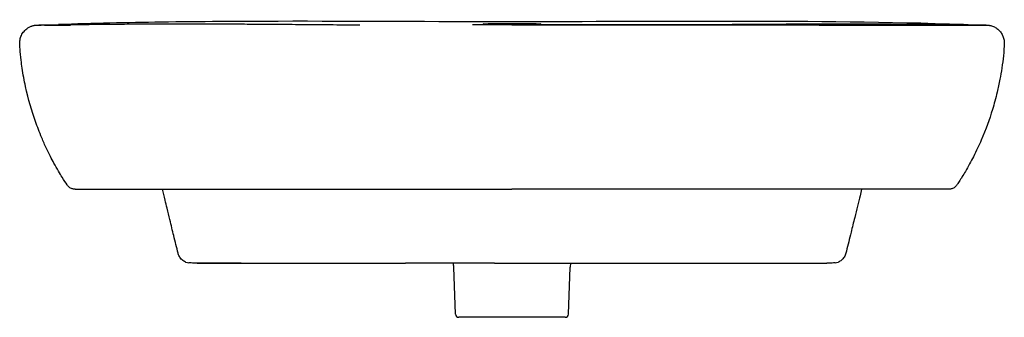
# Model space of a CAD drawing. Units: millimetres. Extents: x -195 to 2239, y -267 to 586.
# Drawn here: x -195 to 405, y 405 to 586 of the extents above; entities that cross this region are included whole.
import ezdxf

# ---------------------------------------------------------------- set-up
doc = ezdxf.new("R2010")
doc.units = ezdxf.units.MM
doc.header["$MEASUREMENT"] = 0
doc.layers.add('GEB-KONTUR-A', color=7, linetype='Continuous', lineweight=0)

msp = doc.modelspace()

# ---------------------------------------------------------------- linework, layer by layer
at = {"layer": 'GEB-KONTUR-A', "color": 5, "lineweight": 25, "true_color": 0x0000ff}
for p, q in [((-165.81, 485.84), (-165.81, 485.84)), ((-160.83, 483.18), (105.3, 483.18)), ((376.42, 485.84), (376.42, 485.84)), ((308.8, 444.27), (308.8, 444.27)), ((-86.51, 438.18), (-86.5, 438.18)), ((-59.66, 438.18), (-86.5, 438.18)), ((-86.5, 438.18), (-86.5, 438.18)), ((94.62, 438.18), (40.35, 438.18)), ((94.62, 438.18), (105.3, 438.18)), ((105.3, 438.18), (115.99, 438.18)), ((115.99, 438.18), (170.26, 438.18)), ((297.11, 438.18), (297.11, 438.18)), ((70.85, 407.12), (69.85, 435.69)), ((139.76, 407.12), (140.76, 435.69)), ((137.76, 405.18), (72.85, 405.18))]:
    msp.add_line(p, q, dxfattribs=at)
for points, knots in [([(-194.7, 572.19), (-194.7, 573.1), (-194.59, 574.05), (-194.36, 574.95), (-194.12, 575.86), (-193.77, 576.75), (-193.32, 577.57), (-192.84, 578.43), (-192.25, 579.22), (-191.58, 579.9), (-190.81, 580.69), (-189.93, 581.36), (-188.96, 581.89), (-188.44, 582.17), (-187.88, 582.42), (-187.29, 582.62), (-187.13, 582.68), (-186.96, 582.73), (-186.8, 582.78), (-186.64, 582.83), (-186.48, 582.87), (-186.33, 582.9), (-186.24, 582.93), (-186.14, 582.95), (-186.05, 582.97), (-185.9, 583), (-185.77, 583.03), (-185.65, 583.05), (-185.53, 583.07), (-185.44, 583.09), (-185.35, 583.1), (-185.23, 583.12), (-185.13, 583.13), (-185.05, 583.14), (-184.91, 583.16), (-184.82, 583.17), (-184.74, 583.17), (-184.56, 583.19), (-184.46, 583.2), (-184.39, 583.2), (-184.16, 583.21), (-184.1, 583.22), (-184.04, 583.22), (-183.84, 583.22), (-183.76, 583.22), (-183.65, 583.23), (-183.41, 583.23), (-183.13, 583.23), (-182.76, 583.23)], [0, 0, 0, 0, 1, 1, 1, 2, 2, 2, 3, 3, 3, 4, 4, 4, 5, 5, 5, 6, 6, 6, 7, 7, 7, 8, 8, 8, 9, 9, 9, 10, 10, 10, 11, 11, 11, 12, 12, 12, 13, 13, 13, 14, 14, 14, 15, 15, 15, 16, 16, 16, 16]), ([(-183.59, 583.22), (-183.6, 583.22), (-183.61, 583.22), (-183.62, 583.22), (-183.62, 583.22), (-183.62, 583.22), (-183.62, 583.22), (-183.67, 583.22), (-183.59, 583.22), (-182.98, 583.22)], [0, 0, 0, 0, 1, 1, 1, 2, 2, 2, 3, 3, 3, 3]), ([(-183.59, 583.22), (-182.93, 583.23), (-181.58, 583.24), (-179.63, 583.28), (-177.44, 583.33), (-174.5, 583.41), (-171.01, 583.52)], [0, 0, 0, 0, 1, 1, 1, 2, 2, 2, 2]), ([(-183.1, 583.22), (-183.1, 583.22), (-183.05, 583.22), (-182.99, 583.22), (-182.96, 583.22), (-182.93, 583.22), (-182.89, 583.22)], [0, 0, 0, 0, 1, 1, 1, 2, 2, 2, 2]), ([(-171.52, 583.22), (-171.8, 583.22), (-172.05, 583.22), (-172.28, 583.22), (-172.5, 583.22), (-172.7, 583.22), (-172.89, 583.22), (-173.3, 583.22), (-173.66, 583.22), (-173.98, 583.22), (-173.99, 583.22), (-174, 583.22), (-174.02, 583.22), (-174.32, 583.22), (-174.6, 583.22), (-174.85, 583.22), (-174.99, 583.22), (-175.13, 583.22), (-175.25, 583.22), (-175.42, 583.22), (-175.59, 583.22), (-175.74, 583.22), (-175.81, 583.22), (-175.89, 583.22), (-175.96, 583.22), (-176.01, 583.22), (-176.08, 583.22), (-176.13, 583.22), (-176.14, 583.22), (-176.15, 583.22), (-176.16, 583.22), (-176.23, 583.22), (-176.3, 583.22), (-176.36, 583.22), (-176.39, 583.22), (-176.42, 583.22), (-176.45, 583.22), (-176.48, 583.22), (-176.52, 583.22), (-176.55, 583.22), (-176.66, 583.22), (-176.79, 583.22), (-176.91, 583.22), (-176.98, 583.22), (-177.05, 583.22), (-177.12, 583.22), (-177.16, 583.22), (-177.21, 583.22), (-177.26, 583.22), (-177.37, 583.22), (-177.48, 583.22), (-177.59, 583.22), (-177.73, 583.22), (-177.87, 583.22), (-178, 583.22), (-178.08, 583.22), (-178.16, 583.22), (-178.23, 583.22), (-178.43, 583.22), (-178.62, 583.22), (-178.8, 583.22), (-178.81, 583.22), (-178.82, 583.22), (-178.82, 583.22), (-179.07, 583.22), (-179.3, 583.22), (-179.53, 583.22), (-179.65, 583.22), (-179.76, 583.22), (-179.87, 583.22), (-180.03, 583.22), (-180.19, 583.22), (-180.33, 583.22), (-180.48, 583.22), (-180.62, 583.22), (-180.75, 583.22), (-180.75, 583.22), (-180.76, 583.22), (-180.76, 583.22), (-180.89, 583.22), (-181.02, 583.22), (-181.14, 583.22), (-181.26, 583.22), (-181.38, 583.22), (-181.5, 583.22), (-181.57, 583.22), (-181.64, 583.22), (-181.71, 583.22), (-181.74, 583.22), (-181.78, 583.22), (-181.81, 583.22), (-181.91, 583.22), (-182.01, 583.22), (-182.1, 583.22), (-182.19, 583.22), (-182.27, 583.22), (-182.35, 583.22), (-182.38, 583.22), (-182.41, 583.22), (-182.43, 583.22), (-182.48, 583.22), (-182.53, 583.22), (-182.58, 583.22), (-182.72, 583.22), (-182.84, 583.22), (-182.95, 583.22)], [0, 0, 0, 0, 1, 1, 1, 2, 2, 2, 3, 3, 3, 4, 4, 4, 5, 5, 5, 6, 6, 6, 7, 7, 7, 8, 8, 8, 9, 9, 9, 10, 10, 10, 11, 11, 11, 12, 12, 12, 13, 13, 13, 14, 14, 14, 15, 15, 15, 16, 16, 16, 17, 17, 17, 18, 18, 18, 19, 19, 19, 20, 20, 20, 21, 21, 21, 22, 22, 22, 23, 23, 23, 24, 24, 24, 25, 25, 25, 26, 26, 26, 27, 27, 27, 28, 28, 28, 29, 29, 29, 30, 30, 30, 31, 31, 31, 32, 32, 32, 33, 33, 33, 34, 34, 34, 35, 35, 35, 35]), ([(-181.79, 583.24), (-181.73, 583.24), (-181.68, 583.24), (-181.62, 583.24), (-181.37, 583.24), (-181.09, 583.25), (-180.75, 583.25), (-180.68, 583.25), (-180.61, 583.25), (-180.54, 583.25), (-180.25, 583.26), (-179.93, 583.26), (-179.56, 583.27), (-179.53, 583.27), (-179.5, 583.27), (-179.48, 583.27), (-179.32, 583.27), (-179.15, 583.27), (-178.97, 583.28), (-178.54, 583.28), (-178.05, 583.29), (-177.49, 583.3), (-177.23, 583.3), (-176.96, 583.3), (-176.67, 583.31), (-176.14, 583.32), (-175.56, 583.33), (-174.9, 583.34), (-174.81, 583.34), (-174.71, 583.34), (-174.62, 583.34), (-174.22, 583.35), (-173.8, 583.35), (-173.35, 583.36), (-172.68, 583.37), (-171.96, 583.38), (-171.17, 583.39), (-170.45, 583.4), (-169.67, 583.42), (-168.82, 583.43), (-168.73, 583.43), (-168.64, 583.43), (-168.55, 583.43), (-167.74, 583.44), (-166.87, 583.46), (-165.94, 583.47), (-165.78, 583.47), (-165.61, 583.47), (-165.44, 583.48), (-165.17, 583.48), (-164.89, 583.48), (-164.61, 583.49), (-163.72, 583.5), (-162.79, 583.51), (-161.81, 583.53), (-161.52, 583.53), (-161.22, 583.54), (-160.91, 583.54), (-159.63, 583.56), (-158.28, 583.57), (-156.87, 583.59), (-155.72, 583.61), (-154.53, 583.62), (-153.32, 583.63), (-152.73, 583.64), (-152.14, 583.65), (-151.54, 583.66), (-150.28, 583.67), (-148.99, 583.68), (-147.69, 583.7), (-146.41, 583.71), (-145.12, 583.72), (-143.82, 583.74), (-142.1, 583.75), (-140.35, 583.77), (-138.58, 583.78), (-137, 583.8), (-135.41, 583.81), (-133.81, 583.82), (-131.77, 583.84), (-129.73, 583.85), (-127.67, 583.86), (-126.3, 583.87), (-124.93, 583.88), (-123.55, 583.89), (-121.18, 583.9), (-118.8, 583.91), (-116.42, 583.92), (-115.35, 583.92), (-114.28, 583.92), (-113.2, 583.93), (-111.09, 583.93), (-108.97, 583.94), (-106.84, 583.94), (-105.5, 583.95), (-104.16, 583.95), (-102.82, 583.95), (-99.36, 583.95), (-95.9, 583.96), (-92.44, 583.95), (-88.97, 583.95), (-85.5, 583.95), (-82.03, 583.94), (-77.93, 583.93), (-73.83, 583.92), (-69.73, 583.9), (-68.03, 583.9), (-66.34, 583.89), (-64.64, 583.88), (-63.51, 583.88), (-62.38, 583.87), (-61.25, 583.87), (-56.62, 583.85), (-51.98, 583.82), (-47.35, 583.79), (-45.07, 583.78), (-42.79, 583.76), (-40.5, 583.75), (-35.25, 583.71), (-29.99, 583.67), (-24.73, 583.63), (-23.89, 583.63), (-23.06, 583.62), (-22.22, 583.61), (-21.41, 583.61), (-20.59, 583.6), (-19.78, 583.6), (-13.64, 583.55), (-7.5, 583.5), (-1.35, 583.44), (-0.59, 583.44), (0.18, 583.43), (0.94, 583.42), (4.82, 583.39), (8.7, 583.36), (12.58, 583.33)], [0, 0, 0, 0, 1, 1, 1, 2, 2, 2, 3, 3, 3, 4, 4, 4, 5, 5, 5, 6, 6, 6, 7, 7, 7, 8, 8, 8, 9, 9, 9, 10, 10, 10, 11, 11, 11, 12, 12, 12, 13, 13, 13, 14, 14, 14, 15, 15, 15, 16, 16, 16, 17, 17, 17, 18, 18, 18, 19, 19, 19, 20, 20, 20, 21, 21, 21, 22, 22, 22, 23, 23, 23, 24, 24, 24, 25, 25, 25, 26, 26, 26, 27, 27, 27, 28, 28, 28, 29, 29, 29, 30, 30, 30, 31, 31, 31, 32, 32, 32, 33, 33, 33, 34, 34, 34, 35, 35, 35, 36, 36, 36, 37, 37, 37, 38, 38, 38, 39, 39, 39, 40, 40, 40, 41, 41, 41, 42, 42, 42, 43, 43, 43, 44, 44, 44, 45, 45, 45, 45]), ([(-179.58, 583.21), (-178.72, 583.21), (-177.71, 583.21), (-176.4, 583.21), (-175.74, 583.21), (-174.92, 583.22), (-173.52, 583.22), (-173.12, 583.22), (-172.69, 583.22), (-172.17, 583.22)], [0, 0, 0, 0, 1, 1, 1, 2, 2, 2, 3, 3, 3, 3]), ([(-172.17, 583.22), (-171.7, 583.22), (-171.16, 583.22), (-170.51, 583.22), (-169.77, 583.22), (-168.84, 583.22), (-167.73, 583.22), (-166.51, 583.22), (-165.11, 583.22), (-163.65, 583.22)], [0, 0, 0, 0, 1, 1, 1, 2, 2, 2, 3, 3, 3, 3]), ([(105.3, 585.18), (57.82, 585.18), (10.33, 585.54), (-37.16, 585.47), (-60.9, 585.44), (-84.64, 585.3), (-108.39, 584.95), (-129.26, 584.65), (-150.14, 584.2), (-171.01, 583.52)], [0, 0, 0, 0, 1, 1, 1, 2, 2, 2, 3, 3, 3, 3]), ([(105.3, 583.35), (102.06, 583.36), (98.87, 583.36), (95.73, 583.36), (94.69, 583.36), (93.69, 583.36), (92.61, 583.36), (89.38, 583.36), (86.19, 583.35), (83.05, 583.35), (82.44, 583.35), (81.85, 583.35), (81.26, 583.35)], [0, 0, 0, 0, 1, 1, 1, 2, 2, 2, 3, 3, 3, 4, 4, 4, 4]), ([(105.3, 583.51), (103.01, 583.51), (100.73, 583.52), (98.61, 583.54), (96.5, 583.56), (94.58, 583.59), (92.97, 583.63), (91.32, 583.66), (90.01, 583.71), (89.13, 583.75), (88.26, 583.8), (87.81, 583.84), (87.81, 583.89), (87.81, 583.93), (88.26, 583.98), (89.12, 584.02), (90, 584.06), (91.3, 584.1), (92.93, 584.13), (94.56, 584.16), (96.49, 584.18), (98.62, 584.2), (100.74, 584.21), (103.01, 584.22), (105.3, 584.22)], [0, 0, 0, 0, 1, 1, 1, 2, 2, 2, 3, 3, 3, 4, 4, 4, 5, 5, 5, 6, 6, 6, 7, 7, 7, 8, 8, 8, 8]), ([(105.3, 584.22), (107.63, 584.22), (109.94, 584.21), (112.09, 584.2), (114.23, 584.18), (116.16, 584.16), (117.79, 584.13), (119.4, 584.1), (120.68, 584.06), (121.54, 584.02), (122.39, 583.98), (122.82, 583.93), (122.81, 583.89), (122.8, 583.84), (122.35, 583.79), (121.49, 583.75), (120.61, 583.71), (119.31, 583.66), (117.68, 583.63), (116.05, 583.59), (114.12, 583.56), (111.99, 583.54), (109.87, 583.52), (107.6, 583.51), (105.3, 583.51)], [0, 0, 0, 0, 1, 1, 1, 2, 2, 2, 3, 3, 3, 4, 4, 4, 5, 5, 5, 6, 6, 6, 7, 7, 7, 8, 8, 8, 8]), ([(105.3, 583.35), (138.64, 583.35), (171.99, 583.3), (205.3, 583.28), (255.77, 583.25), (306.83, 583.24), (356.19, 583.23), (359.66, 583.23), (363.11, 583.23), (366.45, 583.23), (370.43, 583.22), (374.43, 583.22), (377.57, 583.22), (378.91, 583.22), (380.03, 583.22), (380.9, 583.22), (381.74, 583.22), (382.4, 583.22), (382.97, 583.22), (384.03, 583.22), (384.78, 583.22), (385.4, 583.22), (386.83, 583.22), (387.54, 583.22), (388.32, 583.22), (389.78, 583.22), (390.88, 583.22), (391.71, 583.22), (392.55, 583.22), (393.11, 583.22), (393.47, 583.22)], [0, 0, 0, 0, 1, 1, 1, 2, 2, 2, 3, 3, 3, 4, 4, 4, 5, 5, 5, 6, 6, 6, 7, 7, 7, 8, 8, 8, 9, 9, 9, 10, 10, 10, 10]), ([(139.81, 583.32), (134.67, 583.33), (129.53, 583.33), (124.4, 583.34), (119.46, 583.34), (114.52, 583.35), (109.58, 583.35), (108.15, 583.35), (106.73, 583.35), (105.3, 583.35)], [0, 0, 0, 0, 1, 1, 1, 2, 2, 2, 3, 3, 3, 3]), ([(274.34, 583.25), (270.43, 583.25), (266.51, 583.25), (262.59, 583.25), (256.82, 583.26), (251.04, 583.26), (245.25, 583.26), (239.46, 583.26), (233.66, 583.27), (227.86, 583.27), (222.05, 583.27), (216.24, 583.27), (210.42, 583.28), (198.79, 583.28), (187.13, 583.29), (175.46, 583.3), (163.79, 583.31), (152.11, 583.31), (140.41, 583.32), (128.72, 583.33), (117.01, 583.34), (105.3, 583.35)], [0, 0, 0, 0, 1, 1, 1, 2, 2, 2, 3, 3, 3, 4, 4, 4, 5, 5, 5, 6, 6, 6, 7, 7, 7, 7]), ([(208.22, 583.28), (202.52, 583.28), (196.83, 583.29), (191.13, 583.29), (185.91, 583.29), (180.69, 583.3), (175.46, 583.3), (175.02, 583.3), (174.58, 583.3), (174.13, 583.3)], [0, 0, 0, 0, 1, 1, 1, 2, 2, 2, 3, 3, 3, 3]), ([(202.67, 583.36), (205.27, 583.38), (207.96, 583.4), (212.01, 583.44), (215.14, 583.46), (217.85, 583.49), (220.85, 583.51), (222.75, 583.53), (224.59, 583.54), (226.48, 583.56), (228.87, 583.57), (231.23, 583.59), (233.62, 583.61), (241.21, 583.67), (250.38, 583.73), (258.86, 583.79), (260.96, 583.8), (263.03, 583.81), (265.1, 583.82), (269.96, 583.85), (274.84, 583.87), (279.7, 583.89), (285.35, 583.91), (290.6, 583.92), (295.93, 583.93), (298.79, 583.94), (301.69, 583.94), (304.58, 583.94), (307.91, 583.94), (311.22, 583.94), (314.55, 583.93), (318.48, 583.93), (322.8, 583.92), (326.86, 583.9), (333.29, 583.88), (340.02, 583.84), (346.26, 583.8), (347.44, 583.79), (348.62, 583.78), (349.79, 583.77), (351.95, 583.75), (354.06, 583.73), (356.13, 583.71), (359.63, 583.68), (363.03, 583.64), (366.18, 583.6), (367.5, 583.59), (368.77, 583.57), (369.99, 583.55), (370.57, 583.55), (371.13, 583.54), (371.69, 583.53), (372.21, 583.53), (372.72, 583.52), (373.22, 583.51), (374.18, 583.5), (375.1, 583.49), (375.96, 583.48), (378.85, 583.44), (382.07, 583.39), (384.9, 583.35), (385.78, 583.33), (386.55, 583.32), (387.21, 583.31), (388.33, 583.3), (389.21, 583.28), (389.91, 583.27), (390.1, 583.27), (390.28, 583.27), (390.45, 583.27), (390.99, 583.26), (391.42, 583.25), (391.78, 583.25)], [0, 0, 0, 0, 1, 1, 1, 2, 2, 2, 3, 3, 3, 4, 4, 4, 5, 5, 5, 6, 6, 6, 7, 7, 7, 8, 8, 8, 9, 9, 9, 10, 10, 10, 11, 11, 11, 12, 12, 12, 13, 13, 13, 14, 14, 14, 15, 15, 15, 16, 16, 16, 17, 17, 17, 18, 18, 18, 19, 19, 19, 20, 20, 20, 21, 21, 21, 22, 22, 22, 23, 23, 23, 24, 24, 24, 24]), ([(274.34, 583.25), (290.48, 583.24), (306.6, 583.24), (322.64, 583.23), (336.57, 583.23), (350.74, 583.23), (364.12, 583.23), (367.16, 583.23), (370.17, 583.22), (372.96, 583.22), (375.29, 583.22), (377.55, 583.22), (379.24, 583.22), (380.71, 583.22), (381.75, 583.22), (382.58, 583.22), (383.4, 583.22), (384.04, 583.22), (384.58, 583.22), (385.97, 583.22), (386.72, 583.22), (387.4, 583.22), (388.73, 583.22), (389.78, 583.22), (390.64, 583.22), (391.04, 583.22), (391.4, 583.22), (391.72, 583.22)], [0, 0, 0, 0, 1, 1, 1, 2, 2, 2, 3, 3, 3, 4, 4, 4, 5, 5, 5, 6, 6, 6, 7, 7, 7, 8, 8, 8, 9, 9, 9, 9]), ([(380.49, 583.55), (380.49, 583.55), (380.49, 583.55), (380.5, 583.55), (380.5, 583.55), (380.51, 583.55), (380.52, 583.55), (380.54, 583.54), (380.57, 583.54), (380.59, 583.54), (380.66, 583.54), (380.73, 583.54), (380.8, 583.54), (381.02, 583.53), (381.23, 583.52), (381.43, 583.52), (382.06, 583.5), (382.66, 583.48), (383.25, 583.46), (385.02, 583.41), (386.62, 583.37), (388.03, 583.34), (391.03, 583.27), (393.14, 583.23), (394.14, 583.22)], [0, 0, 0, 0, 1, 1, 1, 2, 2, 2, 3, 3, 3, 4, 4, 4, 5, 5, 5, 6, 6, 6, 7, 7, 7, 8, 8, 8, 8]), ([(393.55, 583.22), (393.43, 583.22), (393.29, 583.22), (393.13, 583.22), (392.96, 583.22), (392.78, 583.22), (392.56, 583.22), (392.35, 583.22), (392.11, 583.22), (391.85, 583.22), (391.81, 583.22), (391.76, 583.22), (391.72, 583.22)], [0, 0, 0, 0, 1, 1, 1, 2, 2, 2, 3, 3, 3, 4, 4, 4, 4]), ([(393.65, 583.22), (393.53, 583.22), (393.39, 583.22), (393.22, 583.22), (393.06, 583.22), (392.87, 583.22), (392.66, 583.22), (392.45, 583.22), (392.21, 583.22), (391.95, 583.22), (391.87, 583.22), (391.8, 583.22), (391.72, 583.22)], [0, 0, 0, 0, 1, 1, 1, 2, 2, 2, 3, 3, 3, 4, 4, 4, 4]), ([(393.47, 583.22), (393.59, 583.22), (393.66, 583.22), (393.67, 583.22), (393.67, 583.22), (393.67, 583.22), (393.67, 583.22)], [0, 0, 0, 0, 1, 1, 1, 2, 2, 2, 2]), ([(393.55, 583.22), (394.18, 583.22), (394.27, 583.22), (394.22, 583.22), (394.2, 583.22), (394.18, 583.22), (394.14, 583.22)], [0, 0, 0, 0, 1, 1, 1, 2, 2, 2, 2]), ([(393.97, 583.23), (394.03, 583.23), (394.09, 583.23), (394.13, 583.22), (394.2, 583.22), (394.25, 583.22), (394.28, 583.22), (394.32, 583.22), (394.34, 583.22), (394.33, 583.22), (394.31, 583.22), (394.27, 583.22), (394.16, 583.22), (394.06, 583.22), (393.89, 583.22), (393.65, 583.22), (393.65, 583.22), (393.65, 583.22), (393.65, 583.22)], [0, 0, 0, 0, 1, 1, 1, 2, 2, 2, 3, 3, 3, 4, 4, 4, 5, 5, 5, 6, 6, 6, 6]), ([(393.96, 583.23), (394.08, 583.23), (394.18, 583.22), (394.27, 583.22), (394.32, 583.22), (394.38, 583.22), (394.43, 583.22), (394.46, 583.22), (394.49, 583.22), (394.54, 583.22), (394.57, 583.22), (394.6, 583.22), (394.65, 583.22), (394.69, 583.22), (394.73, 583.22), (394.83, 583.21), (394.9, 583.21), (394.97, 583.21), (395.22, 583.19), (395.28, 583.18), (395.35, 583.17), (395.44, 583.16), (395.54, 583.16), (395.66, 583.14), (395.82, 583.12), (395.9, 583.11), (395.99, 583.09), (396.09, 583.08), (396.18, 583.06), (396.28, 583.05), (396.38, 583.03), (396.59, 582.99), (396.8, 582.94), (397, 582.89), (397.82, 582.69), (398.59, 582.39), (399.3, 582.03), (400.01, 581.67), (400.67, 581.23), (401.29, 580.73), (401.9, 580.23), (402.47, 579.65), (402.97, 579.01), (403.46, 578.38), (403.9, 577.67), (404.26, 576.92), (404.59, 576.22), (404.85, 575.47), (405.03, 574.7), (405.22, 573.88), (405.31, 573.02), (405.31, 572.19)], [0, 0, 0, 0, 1, 1, 1, 2, 2, 2, 3, 3, 3, 4, 4, 4, 5, 5, 5, 6, 6, 6, 7, 7, 7, 8, 8, 8, 9, 9, 9, 10, 10, 10, 11, 11, 11, 12, 12, 12, 13, 13, 13, 14, 14, 14, 15, 15, 15, 16, 16, 16, 17, 17, 17, 17]), ([(-165.81, 485.84), (-166.65, 487.09), (-167.63, 488.59), (-168.87, 490.57), (-169.52, 491.63), (-170.27, 492.84), (-171.06, 494.2), (-171.93, 495.68), (-172.89, 497.36), (-173.82, 499.07), (-174.56, 500.43), (-175.3, 501.84), (-176, 503.21), (-176.83, 504.84), (-177.61, 506.46), (-178.34, 508.01), (-179.4, 510.27), (-180.36, 512.43), (-181.23, 514.5), (-182.69, 517.96), (-183.92, 521.18), (-185.05, 524.4), (-187.37, 530.94), (-189.4, 537.71), (-191.17, 545.84), (-191.92, 549.29), (-192.63, 553.1), (-193.2, 556.98), (-193.44, 558.59), (-193.66, 560.24), (-193.84, 561.85), (-194.12, 564.22), (-194.33, 566.56), (-194.49, 568.68), (-194.58, 569.91), (-194.65, 571.08), (-194.7, 572.19)], [0, 0, 0, 0, 1, 1, 1, 2, 2, 2, 3, 3, 3, 4, 4, 4, 5, 5, 5, 6, 6, 6, 7, 7, 7, 8, 8, 8, 9, 9, 9, 10, 10, 10, 11, 11, 11, 12, 12, 12, 12]), ([(405.31, 572.19), (405.2, 569.88), (405.01, 567.23), (404.73, 564.46), (404.49, 562.06), (404.18, 559.51), (403.82, 557.04), (403.48, 554.72), (403.09, 552.43), (402.67, 550.24), (402.15, 547.48), (401.58, 544.86), (400.98, 542.38), (400.08, 538.61), (399.12, 535.12), (398.1, 531.8), (396.17, 525.49), (394.12, 519.79), (391.26, 513.13), (389.9, 510), (388.32, 506.57), (386.51, 503.03), (385.77, 501.58), (384.99, 500.09), (384.2, 498.66), (383.33, 497.05), (382.43, 495.48), (381.61, 494.09), (380.91, 492.91), (380.26, 491.83), (379.67, 490.88), (378.95, 489.72), (378.3, 488.71), (377.73, 487.83), (377.25, 487.1), (376.82, 486.45), (376.42, 485.84)], [0, 0, 0, 0, 1, 1, 1, 2, 2, 2, 3, 3, 3, 4, 4, 4, 5, 5, 5, 6, 6, 6, 7, 7, 7, 8, 8, 8, 9, 9, 9, 10, 10, 10, 11, 11, 11, 12, 12, 12, 12]), ([(-160.83, 483.18), (-161.16, 483.18), (-161.49, 483.21), (-161.82, 483.27), (-162.14, 483.32), (-162.45, 483.4), (-162.76, 483.51), (-163.38, 483.71), (-163.96, 484.03), (-164.48, 484.43), (-164.99, 484.82), (-165.45, 485.31), (-165.81, 485.84)], [0, 0, 0, 0, 1, 1, 1, 2, 2, 2, 3, 3, 3, 4, 4, 4, 4]), ([(-98.19, 444.27), (-99.02, 447.63), (-99.89, 451.19), (-100.82, 454.95), (-101.58, 458.06), (-102.39, 461.33), (-103.21, 464.67), (-103.77, 466.95), (-104.34, 469.3), (-104.91, 471.61), (-105.31, 473.26), (-105.71, 474.91), (-106.1, 476.5), (-106.69, 478.89), (-107.25, 481.2), (-107.74, 483.18)], [0, 0, 0, 0, 1, 1, 1, 2, 2, 2, 3, 3, 3, 4, 4, 4, 5, 5, 5, 5]), ([(371.43, 483.18), (371.43, 483.18), (371.43, 483.18), (371.43, 483.18), (371.43, 483.18), (371.43, 483.18), (371.42, 483.18), (371.42, 483.18), (371.42, 483.18), (371.42, 483.18), (371.41, 483.18), (371.4, 483.18), (371.39, 483.18), (371.39, 483.18), (371.39, 483.18), (371.39, 483.18), (371.38, 483.18), (371.38, 483.18), (371.38, 483.18), (371.37, 483.18), (371.37, 483.18), (371.36, 483.18), (371.36, 483.18), (371.35, 483.18), (371.35, 483.18), (371.34, 483.18), (371.34, 483.18), (371.33, 483.18), (371.33, 483.18), (371.32, 483.18), (371.31, 483.18), (371.31, 483.18), (371.3, 483.18), (371.29, 483.18), (371.29, 483.18), (371.28, 483.18), (371.27, 483.18), (371.26, 483.18), (371.25, 483.18), (371.24, 483.18), (371.23, 483.18), (371.23, 483.18), (371.22, 483.18), (371.21, 483.18), (371.2, 483.18), (371.19, 483.18), (371.18, 483.18), (371.17, 483.18), (371.15, 483.18), (371.15, 483.18), (371.15, 483.18), (371.15, 483.18), (371.15, 483.18), (371.14, 483.18), (371.14, 483.18), (371.14, 483.18), (371.14, 483.18), (371.14, 483.18), (371.13, 483.18), (371.12, 483.18), (371.11, 483.18), (371.1, 483.18), (371.09, 483.18), (371.07, 483.18), (371.05, 483.18), (371.03, 483.18), (371.01, 483.18), (370.99, 483.18), (370.96, 483.18), (370.93, 483.18), (370.91, 483.18), (370.89, 483.18), (370.87, 483.18), (370.84, 483.18), (370.82, 483.18), (370.79, 483.18), (370.75, 483.18), (370.71, 483.18), (370.67, 483.18), (370.65, 483.18), (370.63, 483.18), (370.6, 483.18), (370.57, 483.18), (370.55, 483.18), (370.52, 483.18), (370.44, 483.18), (370.35, 483.18), (370.25, 483.18), (370.24, 483.18), (370.23, 483.18), (370.21, 483.18), (370.16, 483.18), (370.1, 483.18), (370.04, 483.18), (369.99, 483.18), (369.94, 483.18), (369.88, 483.18), (369.86, 483.18), (369.84, 483.18), (369.82, 483.18), (369.73, 483.18), (369.65, 483.18), (369.56, 483.18), (369.55, 483.18), (369.54, 483.18), (369.52, 483.18), (369.45, 483.18), (369.37, 483.18), (369.28, 483.18), (369.24, 483.18), (369.2, 483.18), (369.16, 483.18), (369.04, 483.18), (368.91, 483.18), (368.78, 483.18), (368.73, 483.18), (368.69, 483.18), (368.64, 483.18), (368.56, 483.18), (368.48, 483.18), (368.4, 483.18), (368.28, 483.18), (368.15, 483.18), (368.02, 483.18), (367.91, 483.18), (367.78, 483.18), (367.65, 483.18), (367.54, 483.18), (367.42, 483.18), (367.29, 483.18), (367.2, 483.18), (367.1, 483.18), (367, 483.18), (366.98, 483.18), (366.96, 483.18), (366.94, 483.18), (366.83, 483.18), (366.72, 483.18), (366.61, 483.18), (366.58, 483.18), (366.55, 483.18), (366.52, 483.18), (366.45, 483.18), (366.39, 483.18), (366.32, 483.18), (366.31, 483.18), (366.29, 483.18), (366.28, 483.18), (366.19, 483.18), (366.09, 483.18), (366, 483.18), (365.99, 483.18), (365.98, 483.18), (365.97, 483.18), (365.87, 483.18), (365.77, 483.18), (365.67, 483.18), (365.6, 483.18), (365.52, 483.18), (365.44, 483.18), (365.43, 483.18), (365.41, 483.18), (365.39, 483.18), (365.3, 483.18), (365.22, 483.18), (365.13, 483.18), (365.06, 483.18), (364.99, 483.18), (364.92, 483.18), (364.91, 483.18), (364.9, 483.18), (364.88, 483.18), (364.87, 483.18), (364.87, 483.18), (364.86, 483.18), (364.79, 483.18), (364.72, 483.18), (364.65, 483.18), (364.62, 483.18), (364.59, 483.18), (364.56, 483.18), (364.52, 483.18), (364.49, 483.18), (364.46, 483.18), (364.45, 483.18), (364.44, 483.18), (364.43, 483.18), (364.38, 483.18), (364.32, 483.18), (364.27, 483.18), (364.26, 483.18), (364.25, 483.18), (364.24, 483.18), (364.23, 483.18), (364.22, 483.18), (364.21, 483.18), (364.14, 483.18), (364.06, 483.18), (363.99, 483.18), (363.91, 483.18), (363.83, 483.18), (363.75, 483.18), (363.69, 483.18), (363.61, 483.18), (363.54, 483.18), (363.53, 483.18), (363.52, 483.18), (363.5, 483.18), (363.42, 483.18), (363.33, 483.18), (363.24, 483.18), (363.14, 483.18), (363.04, 483.18), (362.94, 483.18), (362.84, 483.18), (362.74, 483.18), (362.63, 483.18), (362.62, 483.18), (362.62, 483.18), (362.62, 483.18), (362.5, 483.18), (362.38, 483.18), (362.26, 483.18), (362.13, 483.18), (362, 483.18), (361.86, 483.18), (361.72, 483.18), (361.58, 483.18), (361.42, 483.18), (361.39, 483.18), (361.36, 483.18), (361.33, 483.18), (361.2, 483.18), (361.07, 483.18), (360.93, 483.18), (360.77, 483.18), (360.6, 483.18), (360.42, 483.18), (360.41, 483.18), (360.4, 483.18), (360.39, 483.18), (360.22, 483.18), (360.05, 483.18), (359.86, 483.18), (359.84, 483.18), (359.81, 483.18), (359.79, 483.18), (359.58, 483.18), (359.36, 483.18), (359.12, 483.18), (358.93, 483.18), (358.73, 483.18), (358.52, 483.18), (358.47, 483.18), (358.43, 483.18), (358.39, 483.18), (358.13, 483.18), (357.86, 483.18), (357.58, 483.18), (357.36, 483.18), (357.13, 483.18), (356.89, 483.18), (356.87, 483.18), (356.85, 483.18), (356.84, 483.18), (356.8, 483.18), (356.75, 483.18), (356.71, 483.18), (356.41, 483.18), (356.1, 483.18), (355.78, 483.18), (355.46, 483.18), (355.13, 483.18), (354.79, 483.18), (354.44, 483.18), (354.09, 483.18), (353.73, 483.18), (353.37, 483.18), (353, 483.18), (352.62, 483.18), (352.24, 483.18), (351.85, 483.18), (351.45, 483.18), (351.05, 483.18), (350.64, 483.18), (350.22, 483.18), (349.94, 483.18), (349.65, 483.18), (349.36, 483.18), (349.22, 483.18), (349.08, 483.18), (348.95, 483.18), (348.51, 483.18), (348.06, 483.18), (347.62, 483.18), (347.45, 483.18), (347.29, 483.18), (347.12, 483.18), (347.11, 483.18), (347.09, 483.18), (347.08, 483.18), (346.95, 483.18), (346.82, 483.18), (346.68, 483.18), (346.55, 483.18), (346.41, 483.18), (346.28, 483.18), (346.26, 483.18), (346.25, 483.18), (346.24, 483.18), (346.09, 483.18), (345.95, 483.18), (345.8, 483.18), (345.49, 483.18), (345.18, 483.18), (344.88, 483.18), (344.86, 483.18), (344.84, 483.18), (344.81, 483.18), (344.77, 483.18), (344.74, 483.18), (344.7, 483.18), (344.28, 483.18), (343.84, 483.18), (343.4, 483.18), (343.38, 483.18), (343.36, 483.18), (343.34, 483.18), (343, 483.18), (342.66, 483.18), (342.34, 483.18), (342.31, 483.18), (342.29, 483.18), (342.26, 483.18), (342.12, 483.18), (341.97, 483.18), (341.81, 483.18), (341.3, 483.18), (340.75, 483.18), (340.23, 483.18), (340.08, 483.18), (339.94, 483.18), (339.8, 483.18), (339.41, 483.18), (339.01, 483.18), (338.6, 483.18), (338.06, 483.18), (337.52, 483.18), (336.97, 483.18), (336.41, 483.18), (335.86, 483.18), (335.31, 483.18), (335.15, 483.18), (334.99, 483.18), (334.83, 483.18), (334.43, 483.18), (334.03, 483.18), (333.63, 483.18), (333.19, 483.18), (332.75, 483.18), (332.33, 483.18), (332.2, 483.18), (332.07, 483.18), (331.94, 483.18), (331.44, 483.18), (330.93, 483.18), (330.44, 483.18), (330.37, 483.18), (330.3, 483.18), (330.23, 483.18), (330.09, 483.18), (329.96, 483.18), (329.82, 483.18), (329.37, 483.18), (328.92, 483.18), (328.46, 483.18), (327.84, 483.18), (327.21, 483.18), (326.58, 483.18), (326.42, 483.18), (326.25, 483.18), (326.09, 483.18), (325.74, 483.18), (325.36, 483.18), (325.02, 483.18), (324.94, 483.18), (324.87, 483.18), (324.8, 483.18), (324.7, 483.18), (324.61, 483.18), (324.51, 483.18), (323.8, 483.18), (323.08, 483.18), (322.34, 483.18), (322.31, 483.18), (322.28, 483.18), (322.25, 483.18), (321.44, 483.18), (320.57, 483.18), (319.78, 483.18), (319.77, 483.18), (319.77, 483.18), (319.76, 483.18), (318.88, 483.18), (318, 483.18), (317.11, 483.18), (316.16, 483.18), (315.19, 483.18), (314.23, 483.18), (313.18, 483.18), (312.14, 483.18), (311.1, 483.18), (310.62, 483.18), (310.13, 483.18), (309.65, 483.18), (309.01, 483.18), (308.36, 483.18), (307.72, 483.18), (306.5, 483.18), (305.27, 483.18), (304.05, 483.18), (302.72, 483.18), (301.39, 483.18), (300.07, 483.18), (299.88, 483.18), (299.69, 483.18), (299.51, 483.18), (298.26, 483.18), (297.01, 483.18), (295.75, 483.18), (295.32, 483.18), (294.89, 483.18), (294.45, 483.18), (293.34, 483.18), (292.2, 483.18), (291.07, 483.18), (290.49, 483.18), (289.92, 483.18), (289.35, 483.18), (288.24, 483.18), (287.12, 483.18), (285.99, 483.18), (284.16, 483.18), (282.31, 483.18), (280.47, 483.18), (278.46, 483.18), (276.46, 483.18), (274.46, 483.18), (272.62, 483.18), (270.79, 483.18), (268.98, 483.18), (268.63, 483.18), (268.28, 483.18), (267.93, 483.18), (265.58, 483.18), (263.18, 483.18), (260.82, 483.18), (260.13, 483.18), (259.45, 483.18), (258.77, 483.18), (257.1, 483.18), (255.35, 483.18), (253.67, 483.18), (253.47, 483.18), (253.28, 483.18), (253.08, 483.18), (251.58, 483.18), (250.04, 483.18), (248.56, 483.18), (247.34, 483.18), (246.08, 483.18), (244.83, 483.18), (244.77, 483.18), (244.71, 483.18), (244.65, 483.18), (244.25, 483.18), (243.85, 483.18), (243.45, 483.18), (242.62, 483.18), (241.77, 483.18), (240.92, 483.18), (240.12, 483.18), (239.26, 483.18), (238.48, 483.18), (238.43, 483.18), (238.39, 483.18), (238.34, 483.18), (237.4, 483.18), (236.44, 483.18), (235.47, 483.18), (233.92, 483.18), (232.35, 483.18), (230.75, 483.18), (229.88, 483.18), (228.96, 483.18), (228.12, 483.18), (227.25, 483.18), (226.36, 483.18), (225.47, 483.18), (222.95, 483.18), (220.38, 483.18), (217.9, 483.18), (217.06, 483.18), (216.21, 483.18), (215.36, 483.18), (215.1, 483.18), (214.85, 483.18), (214.59, 483.18), (214.06, 483.18), (213.54, 483.18), (213.02, 483.18), (212.94, 483.18), (212.86, 483.18), (212.78, 483.18), (211.95, 483.18), (211.1, 483.18), (210.25, 483.18), (209.4, 483.18), (208.5, 483.18), (207.67, 483.18), (206.06, 483.18), (204.38, 483.18), (202.74, 483.18), (202.68, 483.18), (202.61, 483.18), (202.55, 483.18), (200.85, 483.18), (199.14, 483.18), (197.44, 483.18), (195.73, 483.18), (194.03, 483.18), (192.32, 483.18), (191.49, 483.18), (190.66, 483.18), (189.84, 483.18), (189.03, 483.18), (188.21, 483.18), (187.38, 483.18), (187.32, 483.18), (187.26, 483.18), (187.2, 483.18), (185.46, 483.18), (183.74, 483.18), (182.03, 483.18), (180.33, 483.18), (178.7, 483.18), (176.97, 483.18), (176.58, 483.18), (176.18, 483.18), (175.79, 483.18), (174.46, 483.18), (173.14, 483.18), (171.82, 483.18), (170.12, 483.18), (168.46, 483.18), (166.74, 483.18), (164.63, 483.18), (162.55, 483.18), (160.46, 483.18), (159.15, 483.18), (157.83, 483.18), (156.5, 483.18), (154.78, 483.18), (153.07, 483.18), (151.37, 483.18), (149.66, 483.18), (147.99, 483.18), (146.26, 483.18), (145.41, 483.18), (144.56, 483.18), (143.71, 483.18), (139.38, 483.18), (135.1, 483.18), (130.85, 483.18), (129.15, 483.18), (127.51, 483.18), (125.78, 483.18), (125.64, 483.18), (125.5, 483.18), (125.36, 483.18), (118.58, 483.18), (111.9, 483.18), (105.3, 483.18)], [0, 0, 0, 0, 1, 1, 1, 2, 2, 2, 3, 3, 3, 4, 4, 4, 5, 5, 5, 6, 6, 6, 7, 7, 7, 8, 8, 8, 9, 9, 9, 10, 10, 10, 11, 11, 11, 12, 12, 12, 13, 13, 13, 14, 14, 14, 15, 15, 15, 16, 16, 16, 17, 17, 17, 18, 18, 18, 19, 19, 19, 20, 20, 20, 21, 21, 21, 22, 22, 22, 23, 23, 23, 24, 24, 24, 25, 25, 25, 26, 26, 26, 27, 27, 27, 28, 28, 28, 29, 29, 29, 30, 30, 30, 31, 31, 31, 32, 32, 32, 33, 33, 33, 34, 34, 34, 35, 35, 35, 36, 36, 36, 37, 37, 37, 38, 38, 38, 39, 39, 39, 40, 40, 40, 41, 41, 41, 42, 42, 42, 43, 43, 43, 44, 44, 44, 45, 45, 45, 46, 46, 46, 47, 47, 47, 48, 48, 48, 49, 49, 49, 50, 50, 50, 51, 51, 51, 52, 52, 52, 53, 53, 53, 54, 54, 54, 55, 55, 55, 56, 56, 56, 57, 57, 57, 58, 58, 58, 59, 59, 59, 60, 60, 60, 61, 61, 61, 62, 62, 62, 63, 63, 63, 64, 64, 64, 65, 65, 65, 66, 66, 66, 67, 67, 67, 68, 68, 68, 69, 69, 69, 70, 70, 70, 71, 71, 71, 72, 72, 72, 73, 73, 73, 74, 74, 74, 75, 75, 75, 76, 76, 76, 77, 77, 77, 78, 78, 78, 79, 79, 79, 80, 80, 80, 81, 81, 81, 82, 82, 82, 83, 83, 83, 84, 84, 84, 85, 85, 85, 86, 86, 86, 87, 87, 87, 88, 88, 88, 89, 89, 89, 90, 90, 90, 91, 91, 91, 92, 92, 92, 93, 93, 93, 94, 94, 94, 95, 95, 95, 96, 96, 96, 97, 97, 97, 98, 98, 98, 99, 99, 99, 100, 100, 100, 101, 101, 101, 102, 102, 102, 103, 103, 103, 104, 104, 104, 105, 105, 105, 106, 106, 106, 107, 107, 107, 108, 108, 108, 109, 109, 109, 110, 110, 110, 111, 111, 111, 112, 112, 112, 113, 113, 113, 114, 114, 114, 115, 115, 115, 116, 116, 116, 117, 117, 117, 118, 118, 118, 119, 119, 119, 120, 120, 120, 121, 121, 121, 122, 122, 122, 123, 123, 123, 124, 124, 124, 125, 125, 125, 126, 126, 126, 127, 127, 127, 128, 128, 128, 129, 129, 129, 130, 130, 130, 131, 131, 131, 132, 132, 132, 133, 133, 133, 134, 134, 134, 135, 135, 135, 136, 136, 136, 137, 137, 137, 138, 138, 138, 139, 139, 139, 140, 140, 140, 141, 141, 141, 142, 142, 142, 143, 143, 143, 144, 144, 144, 145, 145, 145, 146, 146, 146, 147, 147, 147, 148, 148, 148, 149, 149, 149, 150, 150, 150, 151, 151, 151, 152, 152, 152, 153, 153, 153, 154, 154, 154, 155, 155, 155, 156, 156, 156, 157, 157, 157, 158, 158, 158, 159, 159, 159, 160, 160, 160, 161, 161, 161, 162, 162, 162, 163, 163, 163, 164, 164, 164, 165, 165, 165, 166, 166, 166, 167, 167, 167, 168, 168, 168, 169, 169, 169, 170, 170, 170, 171, 171, 171, 172, 172, 172, 173, 173, 173, 174, 174, 174, 175, 175, 175, 176, 176, 176, 177, 177, 177, 178, 178, 178, 179, 179, 179, 180, 180, 180, 181, 181, 181, 182, 182, 182, 183, 183, 183, 184, 184, 184, 185, 185, 185, 186, 186, 186, 187, 187, 187, 188, 188, 188, 189, 189, 189, 190, 190, 190, 191, 191, 191, 192, 192, 192, 193, 193, 193, 194, 194, 194, 194]), ([(318.35, 483.18), (318.05, 481.96), (317.72, 480.62), (317.38, 479.22), (316.89, 477.24), (316.37, 475.1), (315.85, 472.96), (315.28, 470.65), (314.7, 468.29), (314.14, 465.99), (313.39, 462.93), (312.65, 459.91), (311.94, 457.03), (310.94, 452.97), (309.99, 449.12), (309.1, 445.51), (309, 445.09), (308.9, 444.68), (308.8, 444.27)], [0, 0, 0, 0, 1, 1, 1, 2, 2, 2, 3, 3, 3, 4, 4, 4, 5, 5, 5, 6, 6, 6, 6]), ([(376.42, 485.84), (376.06, 485.31), (375.6, 484.82), (375.09, 484.43), (374.57, 484.03), (373.98, 483.71), (373.37, 483.51), (373.06, 483.4), (372.75, 483.32), (372.43, 483.27), (372.1, 483.21), (371.77, 483.18), (371.43, 483.18)], [0, 0, 0, 0, 1, 1, 1, 2, 2, 2, 3, 3, 3, 4, 4, 4, 4]), ([(-93.6, 438.84), (-94.39, 439.18), (-95.14, 439.66), (-95.78, 440.24), (-96.42, 440.82), (-96.98, 441.52), (-97.4, 442.27), (-97.75, 442.9), (-98.02, 443.58), (-98.19, 444.27)], [0, 0, 0, 0, 1, 1, 1, 2, 2, 2, 3, 3, 3, 3]), ([(308.8, 444.27), (308.59, 443.43), (308.24, 442.62), (307.78, 441.89), (307.31, 441.16), (306.72, 440.5), (306.05, 439.95), (305.49, 439.5), (304.86, 439.13), (304.2, 438.84)], [0, 0, 0, 0, 1, 1, 1, 2, 2, 2, 3, 3, 3, 3]), ([(-93.6, 438.84), (-93.58, 438.83), (-93.56, 438.83), (-93.53, 438.82), (-93.49, 438.81), (-93.44, 438.8), (-93.39, 438.78)], [0, 0, 0, 0, 1, 1, 1, 2, 2, 2, 2]), ([(-86.51, 438.18), (-88.86, 438.18), (-90.24, 438.27), (-90.99, 438.31), (-91.26, 438.33), (-91.43, 438.34), (-91.66, 438.36)], [0, 0, 0, 0, 1, 1, 1, 2, 2, 2, 2]), ([(-86.5, 438.18), (-86.47, 438.18), (-86.43, 438.18), (-86.39, 438.18), (-86.27, 438.18), (-86.15, 438.18), (-86.02, 438.18), (-85.9, 438.18), (-85.78, 438.18), (-85.66, 438.18), (-85.55, 438.18), (-85.43, 438.18), (-85.31, 438.18), (-85.21, 438.18), (-85.1, 438.18), (-84.99, 438.18), (-84.88, 438.18), (-84.78, 438.18), (-84.67, 438.18), (-84.58, 438.18), (-84.48, 438.18), (-84.38, 438.18), (-84.28, 438.18), (-84.19, 438.18), (-84.09, 438.18), (-84.01, 438.18), (-83.92, 438.18), (-83.83, 438.18), (-83.74, 438.18), (-83.66, 438.18), (-83.57, 438.18), (-83.49, 438.18), (-83.42, 438.18), (-83.33, 438.18), (-83.26, 438.18), (-83.19, 438.18), (-83.11, 438.18), (-83.04, 438.18), (-82.97, 438.18), (-82.9, 438.18), (-82.83, 438.18), (-82.77, 438.18), (-82.7, 438.18), (-82.64, 438.18), (-82.58, 438.18), (-82.52, 438.18), (-82.47, 438.18), (-82.41, 438.18), (-82.35, 438.18), (-82.3, 438.18), (-82.24, 438.18), (-82.19, 438.18), (-82.13, 438.18), (-82.07, 438.18), (-82.02, 438.18), (-81.96, 438.18), (-81.91, 438.18), (-81.85, 438.18), (-81.79, 438.18), (-81.73, 438.18), (-81.67, 438.18), (-81.61, 438.18), (-81.55, 438.18), (-81.49, 438.18), (-81.43, 438.18), (-81.37, 438.18), (-81.3, 438.18), (-81.23, 438.18), (-81.17, 438.18), (-81.09, 438.18), (-81.02, 438.18), (-80.94, 438.18), (-80.86, 438.18), (-80.77, 438.18), (-80.68, 438.18), (-80.58, 438.18), (-80.48, 438.18), (-80.37, 438.18), (-80.26, 438.18), (-80.15, 438.18), (-80.02, 438.18), (-79.9, 438.18), (-79.77, 438.18), (-79.64, 438.18), (-79.5, 438.18), (-79.37, 438.18), (-79.23, 438.18), (-79.09, 438.18), (-78.96, 438.18), (-78.83, 438.18), (-78.68, 438.18), (-78.56, 438.18), (-78.43, 438.18), (-78.29, 438.18), (-78.16, 438.18), (-78.03, 438.18), (-77.9, 438.18), (-77.77, 438.18), (-77.63, 438.18), (-77.49, 438.18), (-77.35, 438.18), (-77.21, 438.18), (-77.06, 438.18), (-76.91, 438.18), (-76.76, 438.18), (-76.6, 438.18), (-76.45, 438.18), (-76.28, 438.18), (-76.12, 438.18), (-75.95, 438.18), (-75.78, 438.18), (-75.6, 438.18), (-75.42, 438.18), (-75.24, 438.18), (-75.04, 438.18), (-74.85, 438.18), (-74.65, 438.18), (-74.45, 438.18), (-74.24, 438.18), (-74.03, 438.18), (-73.8, 438.18), (-73.58, 438.18), (-73.35, 438.18), (-73.11, 438.18), (-72.87, 438.18), (-72.62, 438.18), (-72.36, 438.18), (-72.23, 438.18), (-72.09, 438.18), (-71.96, 438.18), (-71.94, 438.18), (-71.93, 438.18), (-71.92, 438.18), (-71.8, 438.18), (-71.67, 438.18), (-71.54, 438.18), (-71.26, 438.18), (-70.97, 438.18), (-70.67, 438.18), (-70.38, 438.18), (-70.08, 438.18), (-69.77, 438.18), (-69.47, 438.18), (-69.17, 438.18), (-68.85, 438.18), (-68.53, 438.18), (-68.2, 438.18), (-67.87, 438.18), (-67.52, 438.18), (-67.16, 438.18), (-66.8, 438.18), (-66.41, 438.18), (-66.02, 438.18), (-65.61, 438.18), (-65.19, 438.18), (-64.76, 438.18), (-64.32, 438.18), (-63.88, 438.18), (-63.43, 438.18), (-62.97, 438.18), (-62.81, 438.18), (-62.65, 438.18), (-62.5, 438.18), (-62.19, 438.18), (-61.88, 438.18), (-61.56, 438.18), (-61.08, 438.18), (-60.59, 438.18), (-60.09, 438.18), (-59.95, 438.18), (-59.8, 438.18), (-59.66, 438.18), (-59.65, 438.18), (-59.63, 438.18), (-59.62, 438.18), (-59.27, 438.18), (-58.91, 438.18), (-58.55, 438.18), (-58.03, 438.18), (-57.49, 438.18), (-56.95, 438.18), (-56.41, 438.18), (-55.87, 438.18), (-55.32, 438.18), (-54.76, 438.18), (-54.2, 438.18), (-53.63, 438.18), (-53.04, 438.18), (-52.45, 438.18), (-51.86, 438.18), (-51.22, 438.18), (-50.58, 438.18), (-49.94, 438.18), (-49.23, 438.18), (-48.52, 438.18), (-47.81, 438.18), (-47.02, 438.18), (-46.23, 438.18), (-45.44, 438.18), (-45.01, 438.18), (-44.58, 438.18), (-44.15, 438.18), (-43.7, 438.18), (-43.26, 438.18), (-42.81, 438.18), (-42.8, 438.18), (-42.78, 438.18), (-42.77, 438.18), (-41.82, 438.18), (-40.87, 438.18), (-39.92, 438.18), (-38.87, 438.18), (-37.81, 438.18), (-36.75, 438.18), (-35.6, 438.18), (-34.44, 438.18), (-33.28, 438.18), (-32.01, 438.18), (-30.74, 438.18), (-29.46, 438.18), (-28.07, 438.18), (-26.67, 438.18), (-25.27, 438.18), (-23.73, 438.18), (-22.2, 438.18), (-20.65, 438.18), (-18.97, 438.18), (-17.28, 438.18), (-15.58, 438.18), (-13.73, 438.18), (-11.87, 438.18), (-10.01, 438.18), (-8.79, 438.18), (-7.56, 438.18), (-6.33, 438.18), (-5.52, 438.18), (-4.71, 438.18), (-3.9, 438.18), (-1.67, 438.18), (0.57, 438.18), (2.81, 438.18), (5.25, 438.18), (7.7, 438.18), (10.14, 438.18), (12.81, 438.18), (15.48, 438.18), (18.14, 438.18), (20.31, 438.18), (22.47, 438.18), (24.63, 438.18), (25.37, 438.18), (26.11, 438.18), (26.85, 438.18), (28.18, 438.18), (29.5, 438.18), (30.82, 438.18), (32.65, 438.18), (34.49, 438.18), (36.32, 438.18), (37.66, 438.18), (39, 438.18), (40.35, 438.18)], [0, 0, 0, 0, 1, 1, 1, 2, 2, 2, 3, 3, 3, 4, 4, 4, 5, 5, 5, 6, 6, 6, 7, 7, 7, 8, 8, 8, 9, 9, 9, 10, 10, 10, 11, 11, 11, 12, 12, 12, 13, 13, 13, 14, 14, 14, 15, 15, 15, 16, 16, 16, 17, 17, 17, 18, 18, 18, 19, 19, 19, 20, 20, 20, 21, 21, 21, 22, 22, 22, 23, 23, 23, 24, 24, 24, 25, 25, 25, 26, 26, 26, 27, 27, 27, 28, 28, 28, 29, 29, 29, 30, 30, 30, 31, 31, 31, 32, 32, 32, 33, 33, 33, 34, 34, 34, 35, 35, 35, 36, 36, 36, 37, 37, 37, 38, 38, 38, 39, 39, 39, 40, 40, 40, 41, 41, 41, 42, 42, 42, 43, 43, 43, 44, 44, 44, 45, 45, 45, 46, 46, 46, 47, 47, 47, 48, 48, 48, 49, 49, 49, 50, 50, 50, 51, 51, 51, 52, 52, 52, 53, 53, 53, 54, 54, 54, 55, 55, 55, 56, 56, 56, 57, 57, 57, 58, 58, 58, 59, 59, 59, 60, 60, 60, 61, 61, 61, 62, 62, 62, 63, 63, 63, 64, 64, 64, 65, 65, 65, 66, 66, 66, 67, 67, 67, 68, 68, 68, 69, 69, 69, 70, 70, 70, 71, 71, 71, 72, 72, 72, 73, 73, 73, 74, 74, 74, 75, 75, 75, 76, 76, 76, 77, 77, 77, 78, 78, 78, 79, 79, 79, 80, 80, 80, 81, 81, 81, 82, 82, 82, 83, 83, 83, 84, 84, 84, 85, 85, 85, 86, 86, 86, 87, 87, 87, 87]), ([(141.25, 438.18), (141.14, 437.9), (141.05, 437.6), (140.98, 437.31), (140.85, 436.78), (140.78, 436.24), (140.76, 435.69)], [0, 0, 0, 0, 1, 1, 1, 2, 2, 2, 2]), ([(170.26, 438.18), (171.6, 438.18), (172.95, 438.18), (174.29, 438.18), (176.12, 438.18), (177.95, 438.18), (179.79, 438.18), (181.11, 438.18), (182.43, 438.18), (183.75, 438.18), (186.66, 438.18), (189.56, 438.18), (192.46, 438.18), (195.13, 438.18), (197.8, 438.18), (200.47, 438.18), (202.83, 438.18), (205.18, 438.18), (207.54, 438.18), (207.63, 438.18), (207.71, 438.18), (207.8, 438.18), (210.04, 438.18), (212.27, 438.18), (214.51, 438.18), (215.32, 438.18), (216.13, 438.18), (216.94, 438.18), (218.17, 438.18), (219.39, 438.18), (220.62, 438.18), (222.48, 438.18), (224.34, 438.18), (226.19, 438.18), (227.89, 438.18), (229.58, 438.18), (231.26, 438.18), (232.8, 438.18), (234.34, 438.18), (235.88, 438.18), (237.28, 438.18), (238.68, 438.18), (240.07, 438.18), (241.35, 438.18), (242.62, 438.18), (243.89, 438.18), (245.05, 438.18), (246.21, 438.18), (247.36, 438.18), (248.42, 438.18), (249.48, 438.18), (250.53, 438.18), (251.48, 438.18), (252.43, 438.18), (253.37, 438.18), (253.39, 438.18), (253.4, 438.18), (253.42, 438.18), (254.3, 438.18), (255.17, 438.18), (256.05, 438.18), (256.84, 438.18), (257.63, 438.18), (258.42, 438.18), (259.13, 438.18), (259.84, 438.18), (260.54, 438.18), (261.19, 438.18), (261.83, 438.18), (262.47, 438.18), (263.06, 438.18), (263.65, 438.18), (264.24, 438.18), (264.81, 438.18), (265.37, 438.18), (265.93, 438.18), (266.48, 438.18), (267.02, 438.18), (267.56, 438.18), (267.72, 438.18), (267.88, 438.18), (268.03, 438.18), (268.41, 438.18), (268.79, 438.18), (269.16, 438.18), (269.52, 438.18), (269.88, 438.18), (270.23, 438.18), (270.25, 438.18), (270.27, 438.18), (270.28, 438.18), (270.42, 438.18), (270.56, 438.18), (270.7, 438.18), (271.2, 438.18), (271.69, 438.18), (272.17, 438.18), (272.65, 438.18), (273.12, 438.18), (273.58, 438.18), (274.04, 438.18), (274.49, 438.18), (274.94, 438.18), (275.37, 438.18), (275.8, 438.18), (276.22, 438.18), (276.62, 438.18), (277.02, 438.18), (277.4, 438.18), (277.77, 438.18), (278.12, 438.18), (278.47, 438.18), (278.81, 438.18), (279.13, 438.18), (279.45, 438.18), (279.55, 438.18), (279.65, 438.18), (279.75, 438.18), (279.96, 438.18), (280.17, 438.18), (280.38, 438.18), (280.69, 438.18), (280.99, 438.18), (281.28, 438.18), (281.58, 438.18), (281.87, 438.18), (282.15, 438.18), (282.28, 438.18), (282.41, 438.18), (282.54, 438.18), (282.55, 438.18), (282.56, 438.18), (282.56, 438.18), (282.7, 438.18), (282.84, 438.18), (282.97, 438.18), (283.23, 438.18), (283.48, 438.18), (283.72, 438.18), (283.96, 438.18), (284.19, 438.18), (284.41, 438.18), (284.64, 438.18), (284.85, 438.18), (285.06, 438.18), (285.26, 438.18), (285.46, 438.18), (285.65, 438.18), (285.84, 438.18), (286.03, 438.18), (286.21, 438.18), (286.39, 438.18), (286.56, 438.18), (286.73, 438.18), (286.89, 438.18), (287.06, 438.18), (287.21, 438.18), (287.37, 438.18), (287.52, 438.18), (287.67, 438.18), (287.82, 438.18), (287.96, 438.18), (288.1, 438.18), (288.24, 438.18), (288.37, 438.18), (288.5, 438.18), (288.64, 438.18), (288.77, 438.18), (288.9, 438.18), (289.03, 438.18), (289.17, 438.18), (289.29, 438.18), (289.43, 438.18), (289.57, 438.18), (289.7, 438.18), (289.84, 438.18), (289.98, 438.18), (290.11, 438.18), (290.25, 438.18), (290.38, 438.18), (290.51, 438.18), (290.63, 438.18), (290.75, 438.18), (290.87, 438.18), (290.98, 438.18), (291.09, 438.18), (291.19, 438.18), (291.29, 438.18), (291.38, 438.18), (291.47, 438.18), (291.55, 438.18), (291.63, 438.18), (291.7, 438.18), (291.77, 438.18), (291.84, 438.18), (291.91, 438.18), (291.98, 438.18), (292.04, 438.18), (292.1, 438.18), (292.16, 438.18), (292.22, 438.18), (292.28, 438.18), (292.34, 438.18), (292.4, 438.18), (292.46, 438.18), (292.51, 438.18), (292.57, 438.18), (292.63, 438.18), (292.68, 438.18), (292.74, 438.18), (292.79, 438.18), (292.85, 438.18), (292.91, 438.18), (292.96, 438.18), (293.02, 438.18), (293.08, 438.18), (293.13, 438.18), (293.19, 438.18), (293.25, 438.18), (293.31, 438.18), (293.38, 438.18), (293.44, 438.18), (293.51, 438.18), (293.58, 438.18), (293.65, 438.18), (293.72, 438.18), (293.79, 438.18), (293.87, 438.18), (293.94, 438.18), (294.02, 438.18), (294.1, 438.18), (294.18, 438.18), (294.27, 438.18), (294.35, 438.18), (294.43, 438.18), (294.52, 438.18), (294.61, 438.18), (294.7, 438.18), (294.8, 438.18), (294.89, 438.18), (294.98, 438.18), (295.08, 438.18), (295.18, 438.18), (295.28, 438.18), (295.39, 438.18), (295.49, 438.18), (295.59, 438.18), (295.71, 438.18), (295.82, 438.18), (295.92, 438.18), (296.04, 438.18), (296.15, 438.18), (296.27, 438.18), (296.39, 438.18), (296.51, 438.18), (296.63, 438.18), (296.75, 438.18), (296.88, 438.18), (297, 438.18), (297.04, 438.18), (297.07, 438.18), (297.11, 438.18)], [0, 0, 0, 0, 1, 1, 1, 2, 2, 2, 3, 3, 3, 4, 4, 4, 5, 5, 5, 6, 6, 6, 7, 7, 7, 8, 8, 8, 9, 9, 9, 10, 10, 10, 11, 11, 11, 12, 12, 12, 13, 13, 13, 14, 14, 14, 15, 15, 15, 16, 16, 16, 17, 17, 17, 18, 18, 18, 19, 19, 19, 20, 20, 20, 21, 21, 21, 22, 22, 22, 23, 23, 23, 24, 24, 24, 25, 25, 25, 26, 26, 26, 27, 27, 27, 28, 28, 28, 29, 29, 29, 30, 30, 30, 31, 31, 31, 32, 32, 32, 33, 33, 33, 34, 34, 34, 35, 35, 35, 36, 36, 36, 37, 37, 37, 38, 38, 38, 39, 39, 39, 40, 40, 40, 41, 41, 41, 42, 42, 42, 43, 43, 43, 44, 44, 44, 45, 45, 45, 46, 46, 46, 47, 47, 47, 48, 48, 48, 49, 49, 49, 50, 50, 50, 51, 51, 51, 52, 52, 52, 53, 53, 53, 54, 54, 54, 55, 55, 55, 56, 56, 56, 57, 57, 57, 58, 58, 58, 59, 59, 59, 60, 60, 60, 61, 61, 61, 62, 62, 62, 63, 63, 63, 64, 64, 64, 65, 65, 65, 66, 66, 66, 67, 67, 67, 68, 68, 68, 69, 69, 69, 70, 70, 70, 71, 71, 71, 72, 72, 72, 73, 73, 73, 74, 74, 74, 75, 75, 75, 76, 76, 76, 77, 77, 77, 78, 78, 78, 79, 79, 79, 80, 80, 80, 81, 81, 81, 82, 82, 82, 83, 83, 83, 84, 84, 84, 85, 85, 85, 86, 86, 86, 87, 87, 87, 87]), ([(302.27, 438.36), (301.63, 438.3), (300.99, 438.26), (299.28, 438.21), (298.67, 438.2), (297.95, 438.18), (297.11, 438.18)], [0, 0, 0, 0, 1, 1, 1, 2, 2, 2, 2]), ([(304.2, 438.84), (304.2, 438.84), (304.2, 438.84), (304.2, 438.84), (304.16, 438.82), (304.1, 438.81), (304, 438.78)], [0, 0, 0, 0, 1, 1, 1, 2, 2, 2, 2])]:
    msp.add_open_spline(points, degree=3, knots=knots, dxfattribs=at)
for points in [[(-182.95, 583.22), (-182.96, 583.22), (-182.97, 583.22), (-182.98, 583.22)], [(-182.98, 583.22), (-182.95, 583.22), (-182.92, 583.22), (-182.89, 583.22)], [(380.49, 583.55), (288.14, 586.47), (196.46, 585.18), (105.3, 585.18)], [(393.46, 583.23), (393.46, 583.23), (393.46, 583.23), (393.47, 583.23)], [(393.46, 583.23), (393.46, 583.23), (393.47, 583.23), (393.47, 583.23)], [(-93.39, 438.78), (-92.84, 438.56), (-92.25, 438.41), (-91.66, 438.36)], [(69.85, 435.69), (69.82, 436.54), (69.66, 437.39), (69.36, 438.18)], [(302.27, 438.36), (302.86, 438.41), (303.44, 438.56), (304, 438.78)], [(70.85, 407.12), (70.89, 406.04), (71.77, 405.18), (72.85, 405.18)], [(137.76, 405.18), (138.84, 405.18), (139.72, 406.04), (139.76, 407.12)]]:
    msp.add_open_spline(points, degree=3, dxfattribs=at)

doc.saveas('drawing.dxf')
